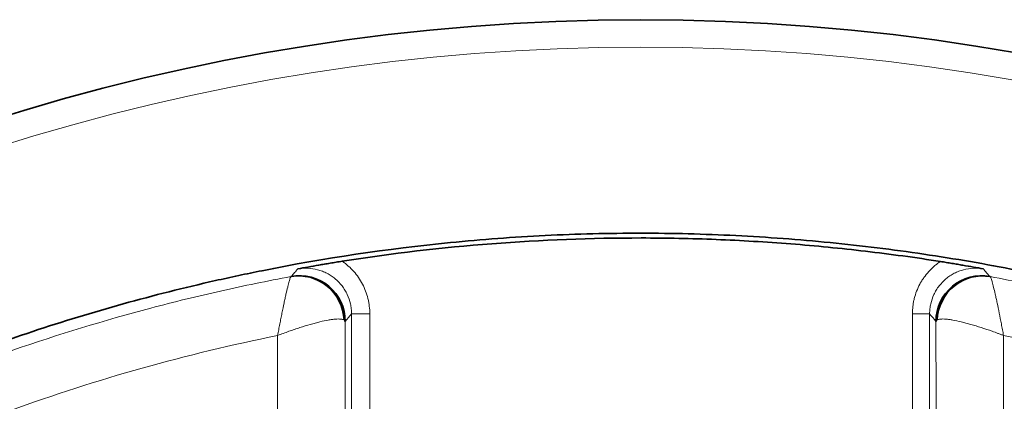
# Model space of a CAD drawing. Units: millimetres. Extents: x 75 to 395, y 45 to 286.
# Drawn here: x 164 to 171, y 207 to 210 of the extents above; entities that cross this region are included whole.
import ezdxf

# ---------------------------------------------------------------- set-up
doc = ezdxf.new("R2010")
doc.units = ezdxf.units.MM
doc.layers.add('1', color=7, linetype='Continuous', true_color=0xffffff)

msp = doc.modelspace()

# ---------------------------------------------------------------- linework, layer by layer
at = {"layer": '1', "color": 8, "linetype": 'Continuous', "lineweight": 18}
for p, q in [((166.4642, 207.6964), (166.3292, 207.6964)), ((166.3292, 206.6925), (166.3292, 207.6964)), ((166.4642, 207.6964), (166.4642, 206.6925)), ((170.479, 206.6913), (170.479, 207.6964)), ((170.6065, 207.6964), (170.479, 207.6964)), ((170.6065, 207.6964), (170.6065, 206.6913))]:
    msp.add_line(p, q, dxfattribs=at)
at = {"layer": '1', "color": 18, "linetype": 'Continuous', "lineweight": 35}
msp.add_arc((168.4679, 194.0309), 15.8405, 308.83745, 231.16255, dxfattribs=at)
at = {"layer": '1', "color": 8, "linetype": 'Continuous', "lineweight": 18}
msp.add_arc((168.4679, 194.0309), 15.638, 309.38603, 230.61712, dxfattribs=at)
at = {"layer": '1', "color": 18, "linetype": 'Continuous', "lineweight": 35}
for centre, major_axis, ratio, start_param, end_param in [((165.9422, 207.6397), (-0.0763, 0.3288), 0.98158, 4.522145, 6.237493), ((165.9452, 207.6405), (0.2595, -0.2158), 0.999907, 0.693905, 2.447687), ((170.9906, 207.6405), (0.2594, 0.2159), 0.999907, 0.694102, 2.447489), ((170.9936, 207.6396), (-0.0762, -0.3288), 0.98158, 3.187285, 4.902248)]:
    msp.add_ellipse(centre, major_axis=major_axis, ratio=ratio, start_param=start_param, end_param=end_param, dxfattribs=at)
at = {"layer": '1', "color": 8, "linetype": 'Continuous', "lineweight": 18}
for centre, major_axis, ratio, start_param, end_param in [((168.0033, 170.406), (0, 200.6498), 0.008727, 1.384145, 1.403636), ((168.9325, 170.4059), (0, 200.6502), 0.008727, 4.879549, 4.89904), ((167.5033, 170.406), (0, 201.1499), 0.008705, 1.385145, 1.403275), ((169.4324, 170.406), (0, -201.1498), 0.008705, 1.738317, 1.756448)]:
    msp.add_ellipse(centre, major_axis=major_axis, ratio=ratio, start_param=start_param, end_param=end_param, dxfattribs=at)
at = {"layer": '1', "color": 18, "linetype": 'Continuous', "lineweight": 35}
for points, knots in [([(168.4679, 208.2925), (168.7036, 208.2925), (168.9384, 208.2865), (169.406, 208.2632), (169.6388, 208.2459), (170.1025, 208.2001), (170.3335, 208.1717), (170.7934, 208.1037), (171.0225, 208.0641), (171.7066, 207.9283), (172.159, 207.8155), (172.7195, 207.6458), (172.8873, 207.5927), (173.0545, 207.5364), (173.1659, 207.4981), (173.2216, 207.4786), (173.4988, 207.3794), (173.7177, 207.2949), (174.15, 207.1159), (174.3633, 207.0212), (174.7844, 206.822), (175.1999, 206.6128), (175.6046, 206.3839), (176.0037, 206.1451), (176.2006, 206.0208), (176.5886, 205.7619), (176.7798, 205.6275), (177.0625, 205.4183), (177.2028, 205.3117), (177.3414, 205.2023), (177.4335, 205.1287), (177.4793, 205.0916), (177.8887, 204.7559), (178.235, 204.4417), (179.2231, 203.4542), (179.8143, 202.7358), (180.4016, 201.8584), (180.4658, 201.7599), (180.5603, 201.6107), (180.5916, 201.5607), (180.6534, 201.4604), (180.684, 201.4102), (180.8351, 201.1581), (180.9506, 200.9542), (181.1711, 200.5421), (181.276, 200.3339), (181.4754, 199.9132), (181.5698, 199.7006), (181.837, 199.0565), (181.9944, 198.6185), (182.1984, 197.9483), (182.2923, 197.61), (182.3741, 197.2666), (182.4258, 197.0365), (182.4502, 196.9214), (182.5191, 196.5758), (182.5591, 196.3451), (182.6275, 195.8831), (182.6845, 195.4205), (182.7191, 194.9568), (182.7424, 194.4924), (182.7484, 194.2599), (182.7489, 193.5616), (182.7267, 193.0949), (182.6752, 192.5684), (182.6691, 192.5099), (182.6562, 192.3928), (182.6493, 192.3342), (182.6278, 192.1588), (182.612, 192.0423), (182.5603, 191.6941), (182.5203, 191.4635), (182.4293, 191.0057), (182.3272, 190.5511), (182.1414, 189.8788), (181.9958, 189.4369), (181.8393, 188.9983), (181.7555, 188.7806), (181.5769, 188.3484), (181.482, 188.134), (181.3564, 187.868), (181.3309, 187.8149), (181.2792, 187.7089), (181.2531, 187.6561), (181.1737, 187.4984), (181.1197, 187.3941), (180.8434, 186.877), (180.6035, 186.4768), (180.0868, 185.703), (179.8101, 185.3292), (179.3671, 184.7887), (179.2148, 184.6118), (178.9007, 184.2649), (178.739, 184.0948), (178.5309, 183.8865), (178.4889, 183.845), (178.4046, 183.7628), (178.2775, 183.6403), (178.1485, 183.5205), (177.888, 183.2845), (177.711, 183.1319), (177.3506, 182.8359), (177.1671, 182.6926), (176.7937, 182.4152), (176.6037, 182.2811), (176.0238, 181.8932), (175.6244, 181.653), (175.0051, 181.3213), (174.7953, 181.2156), (174.3689, 181.0137), (174.1542, 180.9185), (173.7215, 180.7392), (173.5036, 180.6552), (173.0646, 180.4981), (172.6226, 180.3521), (172.1746, 180.2277), (171.7234, 180.1141), (171.4963, 180.0628), (171.039, 179.9714), (170.8087, 179.9312), (170.4611, 179.8792), (170.2866, 179.8553), (170.1113, 179.8346), (169.9942, 179.8216), (169.9356, 179.8154), (169.408, 179.7631), (168.9406, 179.7403), (167.5427, 179.7396), (166.6165, 179.8295), (165.5811, 180.0343), (165.4662, 180.0585), (165.2939, 180.097), (165.2365, 180.1102), (165.1217, 180.1374), (165.0645, 180.1513), (164.779, 180.2226), (164.553, 180.285), (163.8815, 180.4883), (163.4429, 180.645), (162.7982, 180.9114), (162.5855, 181.0054), (162.1646, 181.204), (161.7482, 181.4131), (161.3406, 181.6432), (161.0384, 181.8237), (160.9382, 181.8853), (160.7888, 181.9796), (160.7391, 182.0114), (160.6403, 182.0756), (160.5912, 182.1079), (160.3466, 182.271), (160.1549, 182.4058), (159.7793, 182.6839), (159.2275, 183.1138), (158.7104, 183.5818), (158.0513, 184.2393), (157.7373, 184.5851), (157.3642, 185.0386), (157.2906, 185.1304), (157.1453, 185.3161), (157.0739, 185.4097), (156.8636, 185.6925), (156.7285, 185.8838), (156.5337, 186.1749), (156.47, 186.2726), (156.3451, 186.4694), (156.1616, 186.7666), (155.7597, 187.4743), (155.4604, 188.1052), (155.1913, 188.7525), (155.1067, 188.971), (155.0075, 189.2476), (154.9879, 189.3031), (154.9495, 189.4145), (154.9306, 189.4703), (154.8751, 189.6381), (154.8395, 189.7501), (154.737, 190.087), (154.6119, 190.538), (154.5093, 190.9925), (154.4181, 191.4489), (154.3781, 191.678), (154.3094, 192.1379), (154.2806, 192.3687), (154.2113, 193.064), (154.1877, 193.531), (154.1871, 194.0606), (154.1875, 194.1195), (154.1888, 194.2374), (154.1919, 194.4141), (154.2066, 194.825), (154.2663, 195.6412), (154.3685, 196.3315), (154.5492, 197.2438), (154.662, 197.6959), (154.8651, 198.3679), (154.9384, 198.5908), (155.0373, 198.8682), (155.0574, 198.9236), (155.0983, 199.0341), (155.1607, 199.1992), (155.2259, 199.3627), (155.3602, 199.6875), (155.4548, 199.9012), (155.6539, 200.3228), (155.9674, 200.9468), (156.3256, 201.5453), (156.7134, 202.127), (156.8477, 202.318), (157.1264, 202.6944), (157.2708, 202.8796), (157.5697, 203.2445), (157.723, 203.4224), (158.0371, 203.7697), (158.198, 203.939), (158.6921, 204.4337), (159.0364, 204.7463), (159.7549, 205.3372), (160.1291, 205.6154), (160.6158, 205.9414), (160.7141, 206.0055), (160.863, 206.1), (160.9129, 206.1312), (161.0132, 206.1931), (161.0635, 206.2238), (161.316, 206.3753), (161.7243, 206.6069), (162.3495, 206.9221), (162.7747, 207.111), (163.2041, 207.2894), (163.421, 207.3732), (163.8589, 207.5304), (164.301, 207.677), (164.7515, 207.8024), (165.0926, 207.8884), (165.2068, 207.9157), (165.379, 207.9546), (165.4366, 207.9673), (165.5519, 207.9918), (165.6096, 208.0037), (166.1292, 208.1076), (166.5935, 208.1769), (167.2937, 208.2462), (167.6446, 208.2723), (167.997, 208.2853), (168.2322, 208.291), (168.35, 208.2925), (168.4679, 208.2925)], [0, 0, 0, 0, 0.007813, 0.007813, 0.015625, 0.015625, 0.023438, 0.023438, 0.03125, 0.03125, 0.046875, 0.046875, 0.050781, 0.052734, 0.052734, 0.054688, 0.054688, 0.0625, 0.0625, 0.070313, 0.070313, 0.078125, 0.085938, 0.085938, 0.09375, 0.09375, 0.101563, 0.101563, 0.105469, 0.107422, 0.107422, 0.109375, 0.109375, 0.125, 0.125, 0.15625, 0.15625, 0.160156, 0.160156, 0.162109, 0.162109, 0.164063, 0.164063, 0.171875, 0.171875, 0.179688, 0.179688, 0.1875, 0.1875, 0.203125, 0.203125, 0.210938, 0.214844, 0.214844, 0.21875, 0.21875, 0.226563, 0.226563, 0.234375, 0.242188, 0.242188, 0.25, 0.25, 0.265625, 0.265625, 0.267578, 0.267578, 0.269531, 0.269531, 0.273438, 0.273438, 0.28125, 0.28125, 0.289063, 0.296875, 0.304688, 0.304688, 0.3125, 0.3125, 0.320313, 0.320313, 0.322266, 0.322266, 0.324219, 0.324219, 0.328125, 0.328125, 0.34375, 0.34375, 0.359375, 0.359375, 0.367188, 0.367188, 0.375, 0.375, 0.376953, 0.376953, 0.378906, 0.382813, 0.382813, 0.390625, 0.390625, 0.398438, 0.398438, 0.40625, 0.40625, 0.421875, 0.421875, 0.429688, 0.429688, 0.4375, 0.4375, 0.445313, 0.445313, 0.453125, 0.460938, 0.460938, 0.46875, 0.46875, 0.476563, 0.476563, 0.480469, 0.482422, 0.482422, 0.484375, 0.484375, 0.5, 0.5, 0.53125, 0.53125, 0.535156, 0.535156, 0.537109, 0.537109, 0.539063, 0.539063, 0.546875, 0.546875, 0.5625, 0.5625, 0.570313, 0.570313, 0.578125, 0.585938, 0.585938, 0.589844, 0.589844, 0.591797, 0.591797, 0.59375, 0.59375, 0.601563, 0.601563, 0.609375, 0.625, 0.625, 0.640625, 0.640625, 0.644531, 0.644531, 0.648438, 0.648438, 0.65625, 0.65625, 0.660156, 0.660156, 0.664063, 0.671875, 0.6875, 0.6875, 0.695313, 0.695313, 0.697266, 0.697266, 0.699219, 0.699219, 0.703125, 0.703125, 0.710938, 0.71875, 0.71875, 0.726563, 0.726563, 0.734375, 0.734375, 0.75, 0.75, 0.751953, 0.751953, 0.753906, 0.757813, 0.765625, 0.78125, 0.78125, 0.796875, 0.796875, 0.804688, 0.804688, 0.806641, 0.806641, 0.808594, 0.8125, 0.8125, 0.820313, 0.820313, 0.828125, 0.84375, 0.84375, 0.851563, 0.851563, 0.859375, 0.859375, 0.867188, 0.867188, 0.875, 0.875, 0.890625, 0.890625, 0.90625, 0.90625, 0.910156, 0.910156, 0.912109, 0.912109, 0.914063, 0.914063, 0.921875, 0.929688, 0.9375, 0.9375, 0.945313, 0.945313, 0.953125, 0.960938, 0.960938, 0.964844, 0.964844, 0.966797, 0.966797, 0.96875, 0.96875, 0.984375, 0.984375, 0.992188, 0.996094, 0.996094, 1, 1, 1, 1]), ([(170.686, 208.0833), (170.5016, 208.1122), (170.3172, 208.1375), (169.9484, 208.1808), (169.5796, 208.2169), (169.0263, 208.2496), (168.6575, 208.2571), (167.7355, 208.2574), (166.9978, 208.201), (166.2602, 208.0852)], [0, 0, 0, 0, 0.125, 0.125, 0.25, 0.375, 0.5, 0.5, 1, 1, 1, 1]), ([(165.9316, 208.0284), (165.9569, 208.0332), (165.9822, 208.0378), (166.0336, 208.0471), (166.0598, 208.0518), (166.1004, 208.0588), (166.1142, 208.0612), (166.1423, 208.066), (166.1567, 208.0684), (166.1857, 208.0732), (166.2004, 208.0756), (166.23, 208.0804), (166.245, 208.0828), (166.2602, 208.0852)], [0, 0, 0, 0, 0.25, 0.25, 0.5, 0.5, 0.625, 0.625, 0.75, 0.75, 0.875, 0.875, 1, 1, 1, 1]), ([(170.686, 208.0833), (170.7007, 208.081), (170.7151, 208.0787), (170.7437, 208.074), (170.7578, 208.0717), (170.7858, 208.0671), (170.7997, 208.0648), (170.8268, 208.0601), (170.8401, 208.0579), (170.8794, 208.051), (170.9048, 208.0466), (170.9548, 208.0376), (170.9794, 208.0331), (171.0039, 208.0285)], [0, 0, 0, 0, 0.125, 0.125, 0.25, 0.25, 0.375, 0.375, 0.5, 0.5, 0.75, 0.75, 1, 1, 1, 1])]:
    msp.add_open_spline(points, degree=3, knots=knots, dxfattribs=at)
at = {"layer": '1', "color": 8, "linetype": 'Continuous', "lineweight": 18}
for points, knots in [([(166.2602, 208.0852), (166.2681, 208.0797), (166.2758, 208.074), (166.2909, 208.0622), (166.2982, 208.0561), (166.3196, 208.0371), (166.3464, 208.0102), (166.3697, 207.9805), (166.3913, 207.9492), (166.4013, 207.9327), (166.4278, 207.8822), (166.4412, 207.8469), (166.4527, 207.8006), (166.4547, 207.7912), (166.4581, 207.7724), (166.4596, 207.763), (166.463, 207.7346), (166.4642, 207.7155), (166.4642, 207.6964)], [0, 0, 0, 0, 0.0625, 0.0625, 0.125, 0.125, 0.25, 0.375, 0.375, 0.5, 0.5, 0.75, 0.75, 0.8125, 0.8125, 0.875, 0.875, 1, 1, 1, 1]), ([(170.479, 207.6964), (170.479, 207.7155), (170.4802, 207.7346), (170.4837, 207.763), (170.4851, 207.7725), (170.4887, 207.7913), (170.4907, 207.8007), (170.4977, 207.8284), (170.5092, 207.8645), (170.525, 207.8989), (170.5385, 207.9241), (170.5432, 207.9324), (170.5533, 207.9487), (170.5585, 207.9567), (170.575, 207.98), (170.5986, 208.0095), (170.6258, 208.036), (170.6475, 208.0547), (170.655, 208.0608), (170.6702, 208.0724), (170.678, 208.0779), (170.686, 208.0833)], [0, 0, 0, 0, 0.125, 0.125, 0.1875, 0.1875, 0.25, 0.25, 0.375, 0.5, 0.5, 0.5625, 0.5625, 0.625, 0.625, 0.75, 0.875, 0.875, 0.9375, 0.9375, 1, 1, 1, 1]), ([(165.8837, 207.9723), (165.8857, 207.9747), (165.8878, 207.9771), (165.8979, 207.9889), (165.9059, 207.9984), (165.9199, 208.0147), (165.9257, 208.0216), (165.9316, 208.0284)], [0, 0, 0, 0, 0.1265, 0.1265, 0.632498, 0.632498, 1, 1, 1, 1]), ([(166.3292, 207.6964), (166.3292, 207.7088), (166.3285, 207.7211), (166.3265, 207.7395), (166.3257, 207.7456), (166.3236, 207.7578), (166.3224, 207.7639), (166.3157, 207.7941), (166.3078, 207.8172), (166.2922, 207.8505), (166.2864, 207.8614), (166.2735, 207.8826), (166.2665, 207.8927), (166.2441, 207.9218), (166.2271, 207.9395), (166.1986, 207.9633), (166.1887, 207.9707), (166.1683, 207.9843), (166.1472, 207.9967), (166.1248, 208.0068), (166.1075, 208.0134), (166.1016, 208.0155), (166.0899, 208.0193), (166.084, 208.021), (166.0544, 208.0289), (166.0302, 208.0326), (165.9993, 208.0338), (165.9931, 208.0339), (165.9807, 208.0337), (165.9622, 208.0329), (165.9438, 208.0307), (165.9316, 208.0284)], [0, 0, 0, 0, 0.0625, 0.0625, 0.09375, 0.09375, 0.125, 0.125, 0.25, 0.25, 0.3125, 0.3125, 0.375, 0.375, 0.5, 0.5, 0.5625, 0.5625, 0.625, 0.6875, 0.6875, 0.71875, 0.71875, 0.75, 0.75, 0.875, 0.875, 0.90625, 0.90625, 0.9375, 1, 1, 1, 1]), ([(171.0039, 208.0285), (170.9917, 208.0307), (170.9795, 208.0322), (170.961, 208.0335), (170.9548, 208.0337), (170.9424, 208.0339), (170.9362, 208.0338), (170.9054, 208.0326), (170.8812, 208.0289), (170.8516, 208.021), (170.8457, 208.0193), (170.8339, 208.0155), (170.8281, 208.0134), (170.8108, 208.0067), (170.7884, 207.9966), (170.7673, 207.9842), (170.7469, 207.9707), (170.737, 207.9633), (170.7085, 207.9394), (170.6916, 207.9218), (170.6692, 207.8927), (170.6622, 207.8825), (170.6493, 207.8614), (170.6435, 207.8505), (170.6279, 207.8172), (170.62, 207.7941), (170.6132, 207.7639), (170.612, 207.7578), (170.61, 207.7456), (170.6075, 207.7273), (170.6065, 207.7088), (170.6065, 207.6964)], [0, 0, 0, 0, 0.0625, 0.0625, 0.09375, 0.09375, 0.125, 0.125, 0.25, 0.25, 0.28125, 0.28125, 0.3125, 0.3125, 0.375, 0.4375, 0.4375, 0.5, 0.5, 0.625, 0.625, 0.6875, 0.6875, 0.75, 0.75, 0.875, 0.875, 0.90625, 0.90625, 0.9375, 1, 1, 1, 1]), ([(171.0039, 208.0285), (171.0059, 208.0261), (171.008, 208.0238), (171.0181, 208.012), (171.0261, 208.0025), (171.0401, 207.9861), (171.046, 207.9792), (171.0519, 207.9723)], [0, 0, 0, 0, 0.126323, 0.126323, 0.631617, 0.631617, 1, 1, 1, 1]), ([(160.9473, 182.0102), (160.7951, 182.1054), (160.6449, 182.2033), (160.3489, 182.4045), (159.9109, 182.7144), (159.4915, 183.0483), (159.0847, 183.3984), (158.9511, 183.5178), (158.7868, 183.6704), (158.7541, 183.7011), (158.689, 183.7627), (158.5919, 183.8555), (158.4963, 183.9495), (158.1811, 184.2652), (157.94, 184.5261), (157.4787, 185.0638), (157.2586, 185.3405), (156.944, 185.7674), (156.8418, 185.9117), (156.6427, 186.2043), (156.5459, 186.3526), (156.2633, 186.8036), (156.0855, 187.1122), (155.8979, 187.4688), (155.8773, 187.5085), (155.8364, 187.5881), (155.7756, 187.7076), (155.6383, 187.9879), (155.5278, 188.2305), (155.3868, 188.5559), (155.3195, 188.7196), (155.1913, 189.049), (155.1304, 189.2147), (154.957, 189.7147), (154.8538, 190.052), (154.7179, 190.5638), (154.6757, 190.7353), (154.5977, 191.0805), (154.5619, 191.254), (154.4967, 191.6032), (154.4673, 191.7788), (154.4346, 191.9995), (154.4283, 192.0437), (154.416, 192.1322), (154.3983, 192.2647), (154.3404, 192.7507), (154.3089, 193.1917), (154.2908, 193.7203), (154.2881, 193.8964), (154.2891, 194.2483), (154.2929, 194.4241), (154.328, 195.3028), (154.4084, 196.004), (154.5511, 196.747), (154.5597, 196.7907), (154.5773, 196.878), (154.5863, 196.9216), (154.614, 197.0521), (154.6332, 197.1387), (154.6932, 197.3978), (154.7363, 197.5693), (154.8749, 198.08), (154.9794, 198.4157), (155.1543, 198.9121), (155.2157, 199.0763), (155.3444, 199.4024), (155.4118, 199.5643), (155.6231, 200.0462), (155.776, 200.3628), (156.024, 200.8303), (156.1526, 201.0622), (156.3109, 201.3295), (156.3805, 201.4434), (156.4273, 201.5191), (156.4509, 201.5569), (156.5696, 201.7451), (156.6671, 201.8934), (156.8672, 202.1855), (156.9698, 202.3294), (157.285, 202.7545), (157.505, 203.0293), (157.8497, 203.4288), (157.9671, 203.5598), (158.2067, 203.8176), (158.3291, 203.9444), (158.7036, 204.318), (158.9632, 204.5586), (159.3005, 204.8481), (159.3686, 204.9055), (159.5062, 205.0191), (159.5756, 205.0754), (159.7851, 205.2418), (160.0678, 205.4578), (160.3573, 205.6622), (160.65, 205.861), (160.7981, 205.9575), (161.2472, 206.2384), (161.5533, 206.4142), (162.1786, 206.7432), (162.4979, 206.8964), (162.9869, 207.1086), (163.1517, 207.1765), (163.4014, 207.2737), (163.485, 207.3054), (163.6112, 207.3518), (163.6533, 207.3671), (163.7377, 207.3973), (163.7799, 207.4121), (164.1602, 207.5439), (164.5008, 207.6477), (165.0154, 207.7839), (165.1876, 207.826), (165.5332, 207.9036), (165.7066, 207.9392), (165.8807, 207.9715)], [0, 0, 0, 0, 0.015625, 0.015625, 0.03125, 0.0625, 0.0625, 0.078125, 0.078125, 0.082031, 0.082031, 0.085937, 0.09375, 0.09375, 0.125, 0.125, 0.15625, 0.15625, 0.171875, 0.171875, 0.1875, 0.1875, 0.21875, 0.21875, 0.222656, 0.222656, 0.226562, 0.234375, 0.25, 0.25, 0.265625, 0.265625, 0.28125, 0.28125, 0.3125, 0.3125, 0.328125, 0.328125, 0.34375, 0.34375, 0.359375, 0.359375, 0.363281, 0.363281, 0.367188, 0.375, 0.40625, 0.40625, 0.421875, 0.421875, 0.4375, 0.4375, 0.5, 0.5, 0.503906, 0.503906, 0.507813, 0.507813, 0.515625, 0.515625, 0.53125, 0.53125, 0.5625, 0.5625, 0.578125, 0.578125, 0.59375, 0.59375, 0.625, 0.625, 0.640625, 0.648438, 0.652344, 0.652344, 0.65625, 0.65625, 0.671875, 0.671875, 0.6875, 0.6875, 0.71875, 0.71875, 0.734375, 0.734375, 0.75, 0.75, 0.78125, 0.78125, 0.789063, 0.789063, 0.796875, 0.796875, 0.8125, 0.828125, 0.828125, 0.84375, 0.84375, 0.875, 0.875, 0.90625, 0.90625, 0.921875, 0.921875, 0.929688, 0.929688, 0.933594, 0.933594, 0.9375, 0.9375, 0.96875, 0.96875, 0.984375, 0.984375, 1, 1, 1, 1]), ([(165.8807, 207.9715), (165.8801, 207.9713), (165.8793, 207.9703), (165.8776, 207.967), (165.8766, 207.9646), (165.8732, 207.9554), (165.8704, 207.9467), (165.8664, 207.9325), (165.8656, 207.9295), (165.8639, 207.9232), (165.8613, 207.9133), (165.8585, 207.9023), (165.8527, 207.8786), (165.8484, 207.8608), (165.8428, 207.836), (165.8417, 207.8309), (165.8393, 207.8205), (165.8381, 207.8152), (165.8345, 207.7988), (165.8321, 207.7875), (165.8246, 207.7525), (165.8195, 207.7279), (165.8117, 207.689), (165.809, 207.6757), (165.8037, 207.6487), (165.7984, 207.6213), (165.793, 207.5932), (165.7877, 207.5647), (165.785, 207.5502), (165.7823, 207.5356)], [0, 0, 0, 0, 0.0625, 0.0625, 0.125, 0.125, 0.25, 0.25, 0.28125, 0.28125, 0.3125, 0.375, 0.375, 0.5, 0.5, 0.53125, 0.53125, 0.5625, 0.5625, 0.625, 0.625, 0.75, 0.75, 0.8125, 0.8125, 0.875, 0.9375, 0.9375, 1, 1, 1, 1]), ([(171.1534, 207.5356), (171.1521, 207.5429), (171.1507, 207.5502), (171.148, 207.5647), (171.1467, 207.5719), (171.1427, 207.5933), (171.14, 207.6075), (171.1319, 207.6495), (171.1266, 207.6763), (171.1163, 207.7276), (171.1112, 207.7521), (171.1037, 207.7871), (171.1012, 207.7985), (171.0976, 207.8148), (171.0964, 207.8202), (171.0941, 207.8306), (171.0929, 207.8357), (171.0873, 207.8606), (171.0831, 207.8784), (171.0772, 207.9021), (171.0753, 207.9095), (171.0726, 207.9198), (171.0718, 207.9231), (171.0701, 207.9294), (171.0692, 207.9324), (171.0652, 207.9466), (171.0625, 207.9554), (171.0591, 207.9645), (171.0581, 207.9669), (171.0563, 207.9703), (171.0556, 207.9712), (171.055, 207.9715)], [0, 0, 0, 0, 0.03125, 0.03125, 0.0625, 0.0625, 0.125, 0.125, 0.25, 0.25, 0.375, 0.375, 0.4375, 0.4375, 0.46875, 0.46875, 0.5, 0.5, 0.625, 0.625, 0.6875, 0.6875, 0.71875, 0.71875, 0.75, 0.75, 0.875, 0.875, 0.9375, 0.9375, 1, 1, 1, 1]), ([(171.055, 207.9715), (171.231, 207.9389), (171.4061, 207.9029), (171.7546, 207.8246), (172.2748, 207.6973), (172.7872, 207.5406), (173.1676, 207.4082), (173.2098, 207.3933), (173.2941, 207.3631), (173.3362, 207.3478), (173.4622, 207.3012), (173.5458, 207.2695), (173.7952, 207.1719), (173.9598, 207.104), (174.4484, 206.8914), (174.7673, 206.7381), (175.392, 206.4087), (175.6977, 206.2328), (176.296, 205.8581), (176.5885, 205.6593), (177.0171, 205.3439), (177.1583, 205.2358), (177.3675, 205.0693), (177.4369, 205.0131), (177.5742, 204.8994), (177.9144, 204.6126), (178.2386, 204.3119), (178.9868, 203.5646), (179.4462, 203.0322), (179.9704, 202.3236), (180.0728, 202.1797), (180.2725, 201.8876), (180.3698, 201.7393), (180.512, 201.5136), (180.5587, 201.4377), (180.6506, 201.2856), (180.6957, 201.2092), (180.8288, 200.9791), (180.9144, 200.8244), (181.1622, 200.3569), (181.3151, 200.0405), (181.5263, 199.5586), (181.5937, 199.3968), (181.7223, 199.0707), (181.9063, 198.5781), (182.1152, 197.9069), (182.2656, 197.3067), (182.3326, 197.0034), (182.3595, 196.8727), (182.3771, 196.7854), (182.3857, 196.7417), (182.4275, 196.5233), (182.4875, 196.1735), (182.5342, 195.8233), (182.5945, 195.2976), (182.6217, 194.9467), (182.6429, 194.4197), (182.6467, 194.2439), (182.6476, 193.8921), (182.6449, 193.7161), (182.6267, 193.1877), (182.6014, 192.835), (182.5529, 192.3935), (182.537, 192.2611), (182.5193, 192.1285), (182.507, 192.0401), (182.5007, 191.9959), (182.4679, 191.7753), (182.4385, 191.5998), (182.3406, 191.0763), (182.2625, 190.7313), (182.0812, 190.0492), (181.9781, 189.7121), (181.7467, 189.0457), (181.6185, 188.7164), (181.407, 188.2285), (181.3333, 188.0669), (181.2179, 187.826), (181.159, 187.7059), (181.0982, 187.5864), (181.0573, 187.5069), (181.0367, 187.4672), (180.8491, 187.1108), (180.6715, 186.8022), (180.389, 186.3513), (180.2922, 186.2031), (180.0933, 185.9105), (179.787, 185.4776), (179.3469, 184.9243), (178.9929, 184.5274), (178.7515, 184.2668), (178.6282, 184.1385), (178.4391, 183.9492), (178.3435, 183.8553), (178.2464, 183.7625), (178.1813, 183.701), (178.1485, 183.6703), (177.9842, 183.5179), (177.8506, 183.3986), (177.4437, 183.0487), (177.1642, 182.826), (176.7327, 182.5079), (176.5869, 182.4046), (176.2909, 182.2033), (176.1408, 182.1054), (175.9886, 182.0102)], [0, 0, 0, 0, 0.015625, 0.015625, 0.03125, 0.0625, 0.0625, 0.066406, 0.066406, 0.070313, 0.070313, 0.078125, 0.078125, 0.09375, 0.09375, 0.125, 0.125, 0.15625, 0.15625, 0.1875, 0.1875, 0.203125, 0.203125, 0.210938, 0.210938, 0.21875, 0.25, 0.25, 0.3125, 0.3125, 0.328125, 0.328125, 0.34375, 0.34375, 0.351562, 0.351562, 0.359375, 0.359375, 0.375, 0.375, 0.40625, 0.40625, 0.421875, 0.421875, 0.4375, 0.46875, 0.484375, 0.492187, 0.496094, 0.496094, 0.5, 0.5, 0.515625, 0.53125, 0.53125, 0.5625, 0.5625, 0.578125, 0.578125, 0.59375, 0.59375, 0.625, 0.625, 0.632812, 0.636719, 0.636719, 0.640625, 0.640625, 0.65625, 0.65625, 0.6875, 0.6875, 0.71875, 0.71875, 0.75, 0.75, 0.765625, 0.765625, 0.773438, 0.777344, 0.777344, 0.78125, 0.78125, 0.8125, 0.8125, 0.828125, 0.828125, 0.84375, 0.875, 0.890625, 0.890625, 0.90625, 0.90625, 0.914062, 0.917969, 0.917969, 0.921875, 0.921875, 0.9375, 0.9375, 0.96875, 0.96875, 0.984375, 0.984375, 1, 1, 1, 1]), ([(166.2735, 207.6511), (166.2706, 207.6527), (166.2671, 207.6541), (166.2587, 207.6562), (166.2539, 207.657), (166.2377, 207.6584), (166.2246, 207.6583), (166.2053, 207.6567), (166.2013, 207.6563), (166.1931, 207.6554), (166.1804, 207.6538), (166.1668, 207.6517), (166.1383, 207.6467), (166.1177, 207.6423), (166.0898, 207.6357), (166.0842, 207.6343), (166.0726, 207.6314), (166.0667, 207.6299), (166.0489, 207.6252), (166.0366, 207.6218), (165.9993, 207.6112), (165.9736, 207.6033), (165.9338, 207.5904), (165.9202, 207.5859), (165.893, 207.5766), (165.8657, 207.567), (165.8381, 207.5569), (165.8103, 207.5465), (165.7963, 207.5411), (165.7823, 207.5356)], [0, 0, 0, 0, 0.0625, 0.0625, 0.125, 0.125, 0.25, 0.25, 0.28125, 0.28125, 0.3125, 0.375, 0.375, 0.5, 0.5, 0.53125, 0.53125, 0.5625, 0.5625, 0.625, 0.625, 0.75, 0.75, 0.8125, 0.8125, 0.875, 0.9375, 0.9375, 1, 1, 1, 1]), ([(171.1534, 207.5356), (171.1464, 207.5384), (171.1394, 207.5411), (171.1254, 207.5464), (171.1184, 207.5491), (171.0975, 207.5569), (171.0836, 207.562), (171.042, 207.5769), (171.015, 207.5861), (170.9624, 207.6032), (170.9368, 207.611), (170.8995, 207.6217), (170.8873, 207.6251), (170.8694, 207.6298), (170.8635, 207.6313), (170.8519, 207.6342), (170.8462, 207.6356), (170.8184, 207.6422), (170.7977, 207.6466), (170.7691, 207.6516), (170.76, 207.6531), (170.747, 207.6548), (170.7428, 207.6554), (170.7346, 207.6563), (170.7305, 207.6567), (170.7113, 207.6583), (170.6981, 207.6584), (170.6819, 207.6569), (170.677, 207.6562), (170.6687, 207.654), (170.6651, 207.6527), (170.6623, 207.651)], [0, 0, 0, 0, 0.03125, 0.03125, 0.0625, 0.0625, 0.125, 0.125, 0.25, 0.25, 0.375, 0.375, 0.4375, 0.4375, 0.46875, 0.46875, 0.5, 0.5, 0.625, 0.625, 0.6875, 0.6875, 0.71875, 0.71875, 0.75, 0.75, 0.875, 0.875, 0.9375, 0.9375, 1, 1, 1, 1]), ([(165.7823, 207.5356), (165.4452, 207.468), (165.1115, 207.3877), (164.4507, 207.2022), (164.1237, 207.0971), (163.7191, 206.9499), (163.6385, 206.9197), (163.4783, 206.858), (163.3986, 206.8264), (163.1607, 206.7296), (163.0038, 206.6622), (162.5379, 206.4517), (162.2338, 206.3003), (161.6383, 205.9758), (161.3468, 205.8028), (160.9192, 205.5268), (160.7783, 205.4321), (160.4996, 205.2371), (160.293, 205.0868), (160.0562, 204.9042), (159.9556, 204.8243), (159.8888, 204.7707), (159.8554, 204.7437), (159.6895, 204.6081), (159.429, 204.3868), (159.1783, 204.157), (158.9324, 203.9232), (158.8118, 203.8042), (158.4572, 203.441), (158.2305, 203.1906), (157.7956, 202.6737), (157.5874, 202.4073), (157.2894, 201.9952), (157.1925, 201.8558), (157.0508, 201.6434), (156.9808, 201.5365), (156.9123, 201.4283), (156.8668, 201.356), (156.8443, 201.3197), (156.6428, 200.992), (156.3088, 200.4001), (156.0218, 199.7897), (155.8237, 199.3251), (155.7605, 199.1691), (155.6401, 198.8548), (155.5827, 198.6965), (155.4193, 198.2182), (155.3217, 197.8949), (155.1929, 197.4029), (155.1529, 197.2378), (155.0974, 196.9883), (155.0796, 196.9048), (155.0542, 196.7791), (155.0459, 196.7372), (155.0296, 196.6533), (154.8953, 195.9398), (154.8186, 195.2244), (154.7849, 194.2118), (154.786, 193.8738), (154.8132, 193.197), (154.8394, 192.8581), (154.8882, 192.434), (154.8987, 192.3492), (154.9215, 192.1794), (154.9337, 192.0944), (154.9726, 191.8405), (155.0016, 191.6722), (155.0977, 191.17), (155.1741, 190.8391), (155.3507, 190.1846), (155.4509, 189.8611), (155.6189, 189.3813), (155.678, 189.2224), (155.8021, 188.9063), (155.8672, 188.7493), (156.0034, 188.437), (156.1101, 188.2042), (156.2427, 187.9352), (156.3013, 187.8205), (156.3407, 187.7441), (156.3607, 187.7059), (156.5414, 187.364), (156.7126, 187.068), (156.9846, 186.6354), (157.0777, 186.4931), (157.2692, 186.2123), (157.3676, 186.0738), (157.67, 185.6641), (157.8817, 185.3984), (158.3249, 184.8821), (158.5566, 184.6316), (158.8594, 184.3282), (158.9512, 184.238), (159.0445, 184.1488), (159.107, 184.0896), (159.1384, 184.0601), (159.2962, 183.9135), (159.6809, 183.5693), (160.0835, 183.2484), (160.4979, 182.9427), (160.6381, 182.8434), (160.9223, 182.6498), (161.0664, 182.5556), (161.2125, 182.464)], [0, 0, 0, 0, 0.03125, 0.03125, 0.0625, 0.0625, 0.070313, 0.070313, 0.078125, 0.078125, 0.09375, 0.09375, 0.125, 0.125, 0.15625, 0.15625, 0.171875, 0.171875, 0.1875, 0.195313, 0.199219, 0.199219, 0.203125, 0.203125, 0.21875, 0.234375, 0.234375, 0.25, 0.25, 0.28125, 0.28125, 0.3125, 0.3125, 0.328125, 0.328125, 0.335938, 0.339844, 0.339844, 0.34375, 0.34375, 0.375, 0.40625, 0.40625, 0.421875, 0.421875, 0.4375, 0.4375, 0.46875, 0.46875, 0.484375, 0.484375, 0.492188, 0.492188, 0.496094, 0.496094, 0.5, 0.5625, 0.5625, 0.59375, 0.59375, 0.625, 0.625, 0.632813, 0.632813, 0.640625, 0.640625, 0.65625, 0.65625, 0.6875, 0.6875, 0.71875, 0.71875, 0.734375, 0.734375, 0.75, 0.75, 0.765625, 0.773438, 0.777344, 0.777344, 0.78125, 0.78125, 0.8125, 0.8125, 0.828125, 0.828125, 0.84375, 0.84375, 0.875, 0.875, 0.90625, 0.90625, 0.914063, 0.917969, 0.917969, 0.921875, 0.921875, 0.9375, 0.96875, 0.96875, 0.984375, 0.984375, 1, 1, 1, 1]), ([(175.7232, 182.4639), (175.8694, 182.5556), (176.0136, 182.6499), (176.2979, 182.8436), (176.4381, 182.9431), (176.8526, 183.2492), (177.121, 183.4634), (177.512, 183.8), (177.6403, 183.9147), (177.7983, 184.0613), (177.8297, 184.0908), (177.8923, 184.15), (177.9857, 184.2392), (178.0775, 184.3294), (178.2593, 184.5115), (178.3778, 184.6349), (178.6099, 184.8854), (178.9503, 185.2669), (179.3735, 185.7986), (179.6682, 186.2145), (179.8596, 186.4955), (179.9528, 186.6379), (180.2247, 187.0708), (180.3958, 187.3671), (180.5765, 187.7092), (180.5964, 187.7473), (180.6359, 187.8238), (180.6945, 187.9386), (180.8271, 188.2077), (180.9339, 188.4406), (181.1383, 188.9092), (181.2623, 189.2254), (181.4864, 189.8653), (181.5865, 190.189), (181.7628, 190.8438), (181.8391, 191.175), (181.9351, 191.6774), (181.9641, 191.8458), (182.0029, 192.0999), (182.0151, 192.1849), (182.0378, 192.3547), (182.0905, 192.7791), (182.123, 193.2029), (182.1431, 193.7107), (182.1467, 193.8798), (182.1477, 194.2179), (182.145, 194.3869), (182.1276, 194.8934), (182.1036, 195.2306), (182.0308, 195.9042), (181.982, 196.2406), (181.9126, 196.6185), (181.9047, 196.6605), (181.8885, 196.7444), (181.8801, 196.7864), (181.8546, 196.9121), (181.8012, 197.1626), (181.6612, 197.7408), (181.4657, 198.3877), (181.293, 198.8626), (181.1721, 199.1769), (181.1088, 199.333), (180.9102, 199.7976), (180.7662, 200.1029), (180.455, 200.7042), (180.2878, 201.0003), (180.0637, 201.3645), (180.0182, 201.4368), (179.9261, 201.5805), (179.8795, 201.6517), (179.7376, 201.8639), (179.6407, 202.0034), (179.144, 202.6901), (178.7084, 203.2066), (177.9984, 203.9324), (177.7522, 204.1662), (177.3684, 204.5043), (177.238, 204.6149), (177.0387, 204.7776), (176.9718, 204.8312), (176.8372, 204.9368), (176.6341, 205.0933), (176.4274, 205.2434), (176.1486, 205.4381), (176.0075, 205.5328), (175.5797, 205.8084), (174.9963, 206.154), (174.3877, 206.4564), (173.9215, 206.6667), (173.7645, 206.734), (173.5265, 206.8307), (173.4069, 206.878), (173.2863, 206.9237), (173.2057, 206.9539), (173.1653, 206.9688), (172.4775, 207.2186), (171.8202, 207.4018), (171.1534, 207.5356)], [0, 0, 0, 0, 0.015625, 0.015625, 0.03125, 0.03125, 0.0625, 0.0625, 0.078125, 0.078125, 0.082031, 0.082031, 0.085937, 0.09375, 0.09375, 0.109375, 0.109375, 0.125, 0.15625, 0.171875, 0.171875, 0.1875, 0.1875, 0.21875, 0.21875, 0.222656, 0.222656, 0.226562, 0.234375, 0.25, 0.25, 0.28125, 0.28125, 0.3125, 0.3125, 0.34375, 0.34375, 0.359375, 0.359375, 0.367187, 0.367187, 0.375, 0.40625, 0.40625, 0.421875, 0.421875, 0.4375, 0.4375, 0.46875, 0.46875, 0.5, 0.5, 0.503906, 0.503906, 0.507812, 0.507812, 0.515625, 0.53125, 0.5625, 0.578125, 0.578125, 0.59375, 0.59375, 0.625, 0.625, 0.65625, 0.65625, 0.664062, 0.664062, 0.671875, 0.671875, 0.6875, 0.6875, 0.75, 0.75, 0.78125, 0.78125, 0.796875, 0.796875, 0.804687, 0.804687, 0.8125, 0.828125, 0.828125, 0.84375, 0.84375, 0.875, 0.90625, 0.90625, 0.921875, 0.921875, 0.929688, 0.933594, 0.933594, 0.9375, 0.9375, 1, 1, 1, 1])]:
    msp.add_open_spline(points, degree=3, knots=knots, dxfattribs=at)
at = {"layer": '1', "color": 18, "linetype": 'Continuous', "lineweight": 35}
for points in [[(165.8807, 207.9715), (165.8826, 207.972), (165.8836, 207.9722), (165.8837, 207.9723)], [(171.0519, 207.9723), (171.052, 207.9722), (171.053, 207.9719), (171.055, 207.9715)], [(166.2826, 207.6405), (166.2824, 207.6442), (166.2793, 207.6478), (166.2735, 207.6511)], [(170.6623, 207.651), (170.6564, 207.6477), (170.6534, 207.6442), (170.6531, 207.6405)]]:
    msp.add_open_spline(points, degree=3, dxfattribs=at)
at = {"layer": '1', "color": 8, "linetype": 'Continuous', "lineweight": 18}
for points in [[(166.3292, 207.6964), (166.3137, 207.6778), (166.2982, 207.6592), (166.2826, 207.6405)], [(170.6531, 207.6405), (170.6376, 207.6591), (170.622, 207.6778), (170.6065, 207.6964)]]:
    msp.add_open_spline(points, degree=3, dxfattribs=at)

doc.saveas('drawing.dxf')
